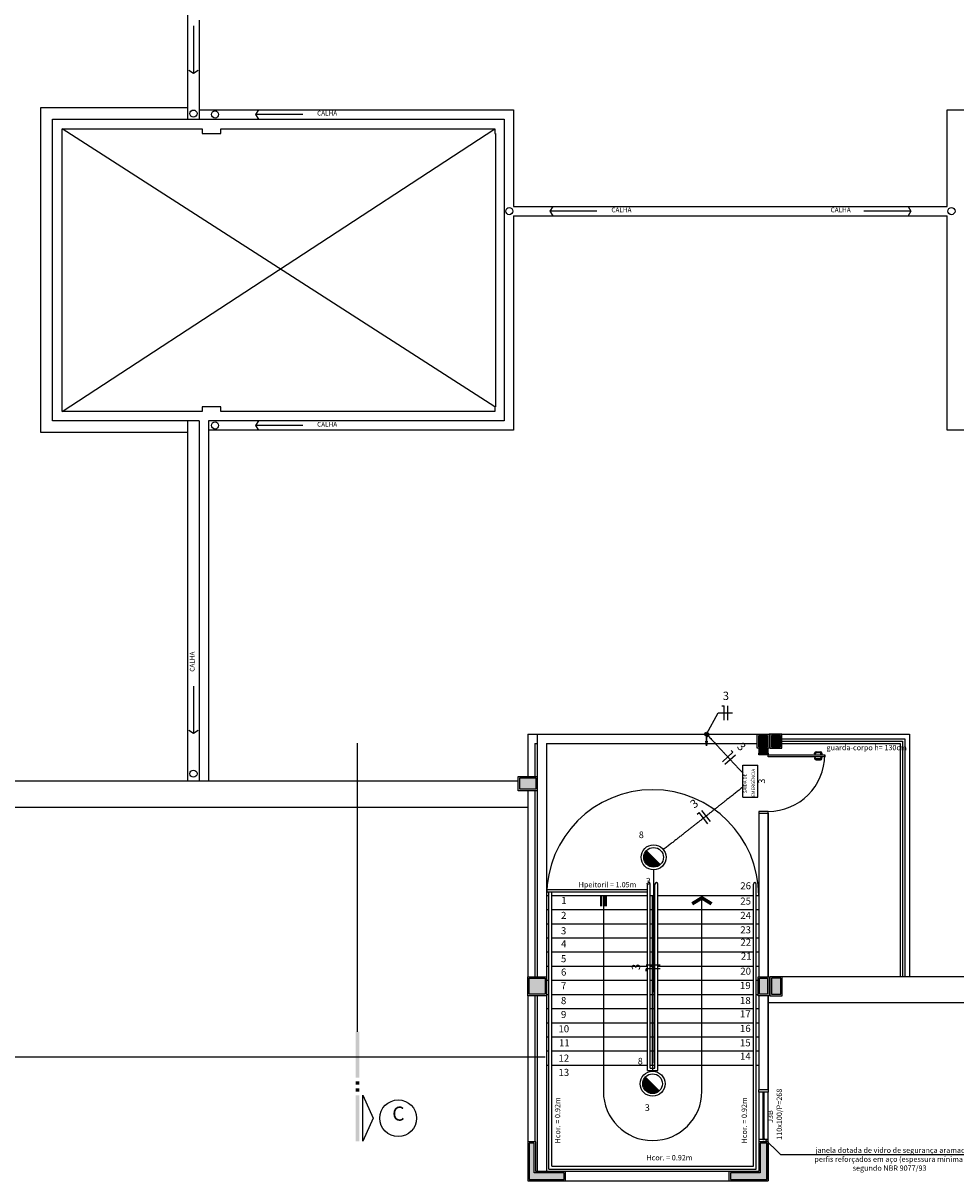
# Model space of a CAD drawing. Extents: x 0 to 90, y 0 to 90.
# Drawn here: x 34.5 to 54.3, y 19.2 to 43.7 of the extents above; entities that cross this region are included whole.
import ezdxf

# ---------------------------------------------------------------- set-up
doc = ezdxf.new("R2010")
doc.units = 0
doc.header["$MEASUREMENT"] = 0
for name, color, linetype in [('ARQUITETURA', 8, 'CONTINUOUS'), ('EL-CONDUTOS', 7, 'CONTINUOUS'), ('EL-FIOS', 3, 'CONTINUOUS'), ('EL-TEXTOS_FIOS', 4, 'CONTINUOUS'), ('EL-TEXTOS_PONTOS', 4, 'CONTINUOUS'), ('P-SIMBOL', 1, 'CONTINUOUS')]:
    doc.layers.add(name, color=color, linetype=linetype)
doc.styles.add('ARIAL', font='arial.ttf')
doc.dimstyles.get("Standard").update_dxf_attribs({"dimtxt": 0.18, "dimasz": 0.18, "dimexe": 0.18, "dimexo": 0.0625, "dimgap": 0.09, "dimtad": 0, "dimtih": 1, "dimtoh": 1, "dimdec": 4, "dimzin": 0, "dimtxsty": 'STANDARD', "dimcen": 0.09, "dimazin": 3, "dimtfac": 1, "dimtdec": 4, "dimtofl": 0, "dimtmove": 0, "dimatfit": 3, "dimtolj": 1, "dimtzin": 0})

msp = doc.modelspace()

# ---------------------------------------------------------------- hatches: boundary and pattern name
at = {"layer": 'ARQUITETURA', "linetype": 'CONTINUOUS'}
for points in [[(50.259, 28.607), (50.069, 28.607), (50.069, 28.367), (50.259, 28.367), (50.259, 28.607)], [(50.529, 28.607), (50.339, 28.607), (50.339, 28.367), (50.529, 28.367), (50.529, 28.607)], [(50.249, 28.317), (50.089, 28.317), (50.089, 28.257), (50.249, 28.257), (50.249, 28.317)], [(45.339, 27.707), (44.999, 27.707), (44.999, 27.467), (45.339, 27.467), (45.339, 27.707)], [(46.755, 25.207), (46.699, 25.207), (46.699, 24.982), (46.755, 24.982), (46.755, 25.207)], [(46.849, 25.207), (46.792, 25.207), (46.792, 24.982), (46.849, 24.982), (46.849, 25.207)], [(48.864, 25.207), (48.639, 25.068), (48.678, 25.004), (48.864, 25.119), (48.864, 25.207)], [(48.864, 25.207), (49.089, 25.068), (49.049, 25.004), (48.864, 25.119), (48.864, 25.207)], [(45.539, 23.457), (45.199, 23.457), (45.199, 23.117), (45.539, 23.117), (45.539, 23.457)], [(50.259, 23.457), (50.089, 23.457), (50.089, 23.117), (50.259, 23.117), (50.259, 23.457)], [(50.539, 23.457), (50.339, 23.457), (50.339, 23.117), (50.539, 23.117), (50.539, 23.457)], [(41.521, 21.347), (41.596, 21.347), (41.596, 22.322), (41.521, 22.322), (41.521, 21.347)], [(41.521, 21.197), (41.596, 21.197), (41.596, 21.272), (41.521, 21.272), (41.521, 21.197)], [(41.521, 21.047), (41.596, 21.047), (41.596, 21.122), (41.521, 21.122), (41.521, 21.047)], [(41.521, 19.997), (41.596, 19.997), (41.596, 20.972), (41.521, 20.972), (41.521, 19.997)], [(45.939, 19.327), (45.309, 19.327), (45.309, 19.957), (45.199, 19.957), (45.199, 19.187), (45.939, 19.187), (45.939, 19.327)], [(50.239, 19.957), (50.099, 19.957), (50.099, 19.327), (49.469, 19.327), (49.469, 19.187), (50.239, 19.187), (50.239, 19.957)]]:
    msp.add_hatch(color=8, dxfattribs=at).paths.add_polyline_path(points)
at = {"layer": 'P-SIMBOL', "linetype": 'CONTINUOUS'}
for points in [[(47.691, 25.877), (47.673, 25.9), (47.658, 25.925), (47.65, 25.94), (47.645, 25.956), (47.638, 25.976), (47.635, 25.991), (47.635, 26.004), (47.631, 26.023), (47.634, 26.045), (47.636, 26.064), (47.642, 26.082), (47.648, 26.102), (47.658, 26.119), (47.663, 26.131), (47.671, 26.144), (47.679, 26.153), (47.686, 26.161), (47.694, 26.173)], [(47.99, 25.877), (47.691, 25.877), (47.693, 26.174)], [(47.99, 25.877), (47.691, 25.877), (47.846, 25.877)], [(47.84, 25.814), (47.99, 25.877), (47.691, 25.877)], [(47.84, 25.814), (47.691, 25.877), (47.751, 25.836)], [(47.766, 25.829), (47.691, 25.877), (47.703, 25.866), (47.717, 25.855), (47.729, 25.848), (47.737, 25.842), (47.751, 25.836)], [(47.766, 25.829), (47.737, 25.842), (47.717, 25.855), (47.77, 25.826), (47.775, 25.824), (47.84, 25.814), (47.691, 25.877)], [(47.84, 25.814), (47.751, 25.836), (47.766, 25.829), (47.775, 25.824), (47.788, 25.822), (47.802, 25.819), (47.813, 25.816), (47.821, 25.815)], [(47.99, 25.877), (47.84, 25.814), (47.931, 25.835)], [(47.931, 25.835), (47.916, 25.829), (47.908, 25.826), (47.902, 25.824), (47.89, 25.821), (47.882, 25.819), (47.869, 25.816), (47.864, 25.815), (47.856, 25.815), (47.84, 25.814)], [(47.99, 25.877), (47.981, 25.868), (47.974, 25.863), (47.967, 25.859), (47.959, 25.852), (47.95, 25.846), (47.944, 25.842), (47.938, 25.838), (47.933, 25.837)], [(47.937, 25.842), (47.933, 25.837), (47.938, 25.838)], [(47.986, 25.873), (47.938, 25.838), (47.937, 25.842), (47.99, 25.877)], [(47.668, 21.073), (47.65, 21.096), (47.636, 21.121), (47.628, 21.136), (47.622, 21.152), (47.615, 21.172), (47.613, 21.187), (47.612, 21.2), (47.608, 21.219), (47.611, 21.241), (47.614, 21.26), (47.62, 21.278), (47.626, 21.298), (47.635, 21.315), (47.641, 21.327), (47.649, 21.34), (47.657, 21.349), (47.663, 21.357), (47.672, 21.369)], [(47.968, 21.073), (47.668, 21.073), (47.671, 21.37)], [(47.968, 21.073), (47.668, 21.073), (47.824, 21.073)], [(47.818, 21.01), (47.968, 21.073), (47.668, 21.073)], [(47.818, 21.01), (47.668, 21.073), (47.729, 21.032)], [(47.743, 21.025), (47.668, 21.073), (47.68, 21.062), (47.695, 21.051), (47.707, 21.044), (47.714, 21.038), (47.729, 21.032)], [(47.743, 21.025), (47.714, 21.038), (47.695, 21.051), (47.748, 21.022), (47.752, 21.02), (47.818, 21.01), (47.668, 21.073)], [(47.818, 21.01), (47.729, 21.032), (47.743, 21.025), (47.752, 21.02), (47.766, 21.017), (47.78, 21.015), (47.791, 21.012), (47.798, 21.011)], [(47.968, 21.073), (47.818, 21.01), (47.908, 21.031)], [(47.908, 21.031), (47.893, 21.025), (47.886, 21.022), (47.879, 21.02), (47.868, 21.017), (47.86, 21.015), (47.846, 21.012), (47.842, 21.011), (47.833, 21.011), (47.818, 21.01)], [(47.968, 21.073), (47.958, 21.064), (47.952, 21.059), (47.944, 21.055), (47.937, 21.048), (47.928, 21.042), (47.922, 21.038), (47.916, 21.034), (47.91, 21.033)], [(47.914, 21.038), (47.91, 21.033), (47.916, 21.034)], [(47.963, 21.069), (47.916, 21.034), (47.914, 21.038), (47.968, 21.073)]]:
    msp.add_hatch(color=256, dxfattribs=at).paths.add_polyline_path(points)

# ---------------------------------------------------------------- linework, layer by layer
at = {"layer": 'ARQUITETURA', "color": 8}
for p, q in [((37.949, 82.187), (37.949, 41.687)), ((38.199, 43.787), (38.199, 41.687)), ((38.078, 43.667), (38.078, 42.667)), ((37.978, 42.729), (38.078, 42.667)), ((38.078, 42.667), (38.178, 42.729)), ((34.839, 41.937), (37.949, 41.937)), ((34.839, 35.037), (34.839, 41.937)), ((38.199, 41.887), (44.869, 41.887)), ((39.458, 41.889), (39.396, 41.789)), ((39.396, 41.789), (39.458, 41.689)), ((40.396, 41.789), (39.396, 41.789)), ((44.869, 41.887), (44.869, 39.837)), ((54.069, 41.887), (74.669, 41.887)), ((54.069, 39.837), (54.069, 41.887)), ((35.089, 41.687), (38.199, 41.687)), ((35.089, 35.287), (35.089, 41.687)), ((38.199, 41.687), (44.669, 41.687)), ((44.669, 41.687), (44.669, 35.287)), ((35.289, 35.487), (44.469, 41.487)), ((44.469, 35.587), (35.289, 41.487)), ((35.289, 41.487), (38.259, 41.487)), ((35.289, 35.487), (35.289, 41.487)), ((38.259, 41.487), (38.259, 41.387)), ((38.259, 41.387), (38.659, 41.387)), ((38.659, 41.387), (38.659, 41.487)), ((38.659, 41.487), (44.469, 41.487)), ((44.469, 41.487), (44.469, 41.387)), ((44.469, 41.387), (44.489, 41.387)), ((44.489, 41.387), (44.489, 35.587)), ((44.869, 39.837), (54.069, 39.837)), ((45.7, 39.837), (45.638, 39.737)), ((53.237, 39.837), (53.299, 39.737)), ((44.869, 39.637), (54.069, 39.637)), ((44.869, 39.637), (44.869, 35.087)), ((45.638, 39.737), (45.7, 39.637)), ((46.638, 39.737), (45.638, 39.737)), ((53.299, 39.737), (52.299, 39.737)), ((53.299, 39.737), (53.237, 39.637)), ((54.069, 35.087), (54.069, 39.637)), ((38.259, 35.487), (35.289, 35.487)), ((38.259, 35.587), (38.259, 35.487)), ((38.659, 35.587), (38.259, 35.587)), ((38.659, 35.487), (38.659, 35.587)), ((44.469, 35.487), (38.659, 35.487)), ((44.469, 35.587), (44.469, 35.487)), ((44.489, 35.587), (44.469, 35.587)), ((38.199, 35.287), (35.089, 35.287)), ((37.949, 35.287), (37.949, 27.637)), ((38.199, 35.287), (38.199, 27.637)), ((38.399, 35.287), (38.399, 27.637)), ((44.669, 35.287), (38.399, 35.287)), ((39.458, 35.288), (39.396, 35.188)), ((39.396, 35.188), (39.458, 35.088)), ((40.396, 35.188), (39.396, 35.188)), ((37.949, 35.037), (34.839, 35.037)), ((44.869, 35.087), (38.399, 35.087)), ((74.669, 35.087), (54.069, 35.087)), ((38.078, 29.658), (38.078, 28.658)), ((37.978, 28.719), (38.078, 28.658)), ((38.078, 28.658), (38.178, 28.719)), ((45.169, 28.637), (50.039, 28.637)), ((45.169, 28.637), (45.169, 27.737)), ((45.369, 28.637), (45.369, 23.487)), ((50.039, 28.337), (50.039, 28.637)), ((50.039, 28.637), (50.289, 28.637)), ((50.069, 28.367), (50.069, 28.607)), ((50.069, 28.607), (50.259, 28.607)), ((50.259, 28.607), (50.259, 28.367)), ((50.309, 28.637), (50.289, 28.637)), ((50.289, 28.637), (50.289, 28.337)), ((50.309, 28.637), (50.309, 28.337)), ((50.559, 28.637), (50.309, 28.637)), ((50.339, 28.607), (50.339, 28.367)), ((50.529, 28.607), (50.339, 28.607)), ((50.529, 28.367), (50.529, 28.607)), ((50.559, 28.337), (50.559, 28.637)), ((50.559, 28.637), (53.269, 28.637)), ((50.559, 28.537), (53.169, 28.537)), ((53.169, 28.537), (53.169, 23.487)), ((53.269, 28.637), (53.269, 23.487)), ((41.559, 22.322), (41.559, 28.443)), ((45.319, 28.437), (45.369, 28.437)), ((45.319, 28.437), (45.319, 27.737)), ((45.569, 28.437), (50.039, 28.437)), ((45.569, 28.437), (45.569, 19.357)), ((50.289, 28.337), (50.039, 28.337)), ((50.259, 28.367), (50.069, 28.367)), ((50.069, 28.337), (50.069, 28.237)), ((50.089, 28.317), (50.089, 28.257)), ((50.249, 28.317), (50.089, 28.317)), ((50.089, 28.257), (50.249, 28.257)), ((50.249, 28.257), (50.249, 28.317)), ((50.269, 28.237), (50.269, 28.337)), ((50.309, 28.337), (50.559, 28.337)), ((50.339, 28.367), (50.529, 28.367)), ((50.559, 28.487), (53.119, 28.487)), ((50.559, 28.437), (53.069, 28.437)), ((51.285, 28.263), (51.38, 28.263)), ((53.069, 28.437), (53.069, 23.487)), ((53.119, 28.487), (53.119, 23.487)), ((50.069, 28.197), (50.069, 28.237)), ((50.069, 28.237), (50.269, 28.237)), ((50.269, 28.197), (50.069, 28.197)), ((50.269, 28.237), (50.269, 28.197)), ((50.269, 28.197), (51.469, 28.197)), ((50.269, 28.157), (50.269, 28.197)), ((51.469, 28.157), (50.269, 28.157)), ((51.255, 28.223), (51.255, 28.233)), ((51.255, 28.131), (51.255, 28.121)), ((51.27, 28.218), (51.26, 28.218)), ((51.27, 28.136), (51.26, 28.136)), ((51.275, 28.233), (51.275, 28.223)), ((51.275, 28.121), (51.275, 28.131)), ((51.38, 28.243), (51.285, 28.243)), ((51.38, 28.111), (51.285, 28.111)), ((51.285, 28.091), (51.38, 28.091)), ((51.375, 28.201), (51.375, 28.197)), ((51.383, 28.201), (51.375, 28.201)), ((51.375, 28.157), (51.375, 28.153)), ((51.375, 28.153), (51.383, 28.153)), ((51.383, 28.203), (51.383, 28.201)), ((51.417, 28.203), (51.383, 28.203)), ((51.383, 28.153), (51.383, 28.151)), ((51.383, 28.151), (51.417, 28.151)), ((51.39, 28.203), (51.39, 28.233)), ((51.39, 28.151), (51.39, 28.121)), ((51.41, 28.233), (51.41, 28.203)), ((51.41, 28.121), (51.41, 28.151)), ((51.417, 28.201), (51.417, 28.203)), ((51.425, 28.201), (51.417, 28.201)), ((51.417, 28.153), (51.425, 28.153)), ((51.417, 28.151), (51.417, 28.153)), ((51.425, 28.197), (51.425, 28.201)), ((51.425, 28.153), (51.425, 28.157)), ((51.469, 28.197), (51.469, 28.157)), ((44.969, 27.637), (34.091, 27.637)), ((44.969, 27.737), (45.369, 27.737)), ((44.969, 27.437), (44.969, 27.737)), ((44.999, 27.707), (45.339, 27.707)), ((44.999, 27.467), (44.999, 27.707)), ((45.339, 27.707), (45.339, 27.467)), ((45.369, 27.737), (45.369, 27.437)), ((45.369, 27.437), (44.969, 27.437)), ((45.339, 27.467), (44.999, 27.467)), ((45.169, 27.437), (45.169, 23.487)), ((45.319, 27.437), (45.319, 23.487)), ((33.864, 27.087), (45.169, 27.087)), ((50.069, 26.997), (50.069, 26.957)), ((50.269, 26.997), (50.069, 26.997)), ((50.069, 26.957), (50.269, 26.957)), ((50.069, 26.957), (50.069, 23.487)), ((50.269, 26.957), (50.269, 26.997)), ((50.269, 23.487), (50.269, 26.957)), ((50.269, 26.957), (50.269, 23.487)), ((47.709, 25.336), (45.569, 25.336)), ((47.709, 21.497), (47.709, 25.457)), ((47.769, 21.547), (47.769, 25.457)), ((47.869, 21.547), (47.869, 25.457)), ((47.929, 21.497), (47.929, 25.457)), ((49.959, 19.467), (49.959, 25.457)), ((50.019, 19.407), (50.019, 25.457)), ((47.709, 25.286), (45.569, 25.286)), ((45.619, 25.207), (45.569, 25.207)), ((45.619, 19.407), (45.619, 25.286)), ((45.679, 19.467), (45.679, 25.286)), ((47.709, 25.207), (45.679, 25.207)), ((46.774, 25.207), (46.774, 21.057)), ((47.869, 25.207), (47.769, 25.207)), ((47.819, 21.607), (47.819, 25.207)), ((49.959, 25.207), (47.929, 25.207)), ((48.864, 21.057), (48.864, 25.207)), ((50.069, 25.207), (50.019, 25.207)), ((45.619, 24.907), (45.569, 24.907)), ((47.709, 24.907), (45.679, 24.907)), ((47.869, 24.907), (47.769, 24.907)), ((49.959, 24.907), (47.929, 24.907)), ((50.069, 24.907), (50.019, 24.907)), ((45.619, 24.607), (45.569, 24.607)), ((47.709, 24.607), (45.679, 24.607)), ((47.869, 24.607), (47.769, 24.607)), ((49.959, 24.607), (47.929, 24.607)), ((50.069, 24.607), (50.019, 24.607)), ((45.619, 24.307), (45.569, 24.307)), ((47.709, 24.307), (45.679, 24.307)), ((47.869, 24.307), (47.769, 24.307)), ((49.959, 24.307), (47.929, 24.307)), ((50.069, 24.307), (50.019, 24.307)), ((45.619, 24.007), (45.569, 24.007)), ((47.709, 24.007), (45.679, 24.007)), ((47.869, 24.007), (47.769, 24.007)), ((49.959, 24.007), (47.929, 24.007)), ((50.069, 24.007), (50.019, 24.007)), ((45.619, 23.707), (45.569, 23.707)), ((47.709, 23.707), (45.679, 23.707)), ((47.869, 23.707), (47.769, 23.707)), ((49.959, 23.707), (47.929, 23.707)), ((50.069, 23.707), (50.019, 23.707)), ((45.169, 23.087), (45.169, 23.487)), ((45.169, 23.487), (45.569, 23.487)), ((45.199, 23.117), (45.199, 23.457)), ((45.199, 23.457), (45.539, 23.457)), ((45.539, 23.457), (45.539, 23.117)), ((45.569, 23.487), (45.569, 23.087)), ((45.619, 23.407), (45.569, 23.407)), ((47.709, 23.407), (45.679, 23.407)), ((47.869, 23.407), (47.769, 23.407)), ((49.959, 23.407), (47.929, 23.407)), ((50.059, 23.407), (50.019, 23.407)), ((50.059, 23.087), (50.059, 23.487)), ((50.059, 23.487), (50.289, 23.487)), ((50.089, 23.117), (50.089, 23.457)), ((50.089, 23.457), (50.259, 23.457)), ((50.259, 23.457), (50.259, 23.117)), ((50.289, 23.487), (50.289, 23.087)), ((50.309, 23.487), (50.309, 23.087)), ((50.569, 23.487), (50.309, 23.487)), ((50.339, 23.457), (50.339, 23.117)), ((50.539, 23.457), (50.339, 23.457)), ((50.539, 23.117), (50.539, 23.457)), ((50.569, 23.087), (50.569, 23.487)), ((82.269, 23.487), (50.569, 23.487)), ((45.539, 23.117), (45.199, 23.117)), ((45.619, 23.107), (45.569, 23.107)), ((47.709, 23.107), (45.679, 23.107)), ((47.869, 23.107), (47.769, 23.107)), ((49.959, 23.107), (47.929, 23.107)), ((50.059, 23.107), (50.019, 23.107)), ((50.259, 23.117), (50.089, 23.117)), ((50.339, 23.117), (50.539, 23.117)), ((45.569, 23.087), (45.169, 23.087)), ((45.169, 23.087), (45.169, 19.157)), ((45.319, 23.087), (45.319, 19.987)), ((45.369, 23.087), (45.369, 19.357)), ((50.289, 23.087), (50.059, 23.087)), ((50.069, 23.087), (50.069, 21.087)), ((50.269, 21.087), (50.269, 23.087)), ((50.269, 23.087), (50.269, 21.087)), ((82.819, 22.937), (50.269, 22.937)), ((50.309, 23.087), (50.569, 23.087)), ((45.619, 22.807), (45.569, 22.807)), ((47.709, 22.807), (45.679, 22.807)), ((47.869, 22.807), (47.769, 22.807)), ((49.959, 22.807), (47.929, 22.807)), ((50.069, 22.807), (50.019, 22.807)), ((45.619, 22.507), (45.569, 22.507)), ((47.709, 22.507), (45.679, 22.507)), ((47.869, 22.507), (47.769, 22.507)), ((49.959, 22.507), (47.929, 22.507)), ((50.069, 22.507), (50.019, 22.507)), ((45.619, 22.207), (45.569, 22.207)), ((47.709, 22.207), (45.679, 22.207)), ((47.869, 22.207), (47.769, 22.207)), ((49.959, 22.207), (47.929, 22.207)), ((50.069, 22.207), (50.019, 22.207)), ((45.619, 21.907), (45.569, 21.907)), ((47.709, 21.907), (45.679, 21.907)), ((47.869, 21.907), (47.769, 21.907)), ((49.959, 21.907), (47.929, 21.907)), ((50.069, 21.907), (50.019, 21.907)), ((28.911, 21.787), (45.539, 21.787)), ((45.619, 21.607), (45.569, 21.607)), ((47.709, 21.607), (45.679, 21.607)), ((47.709, 21.497), (47.929, 21.497)), ((47.869, 21.607), (47.769, 21.607)), ((47.769, 21.547), (47.869, 21.547)), ((49.959, 21.607), (47.929, 21.607)), ((50.069, 21.607), (50.019, 21.607)), ((41.671, 20.972), (41.893, 20.485)), ((41.671, 19.997), (41.671, 20.972)), ((50.069, 21.037), (50.069, 21.087)), ((50.269, 21.087), (50.069, 21.087)), ((50.269, 21.037), (50.069, 21.037)), ((50.069, 21.037), (50.069, 20.037)), ((50.154, 21.037), (50.154, 20.987)), ((50.184, 21.037), (50.154, 21.037)), ((50.154, 20.987), (50.184, 20.987)), ((50.154, 20.987), (50.154, 20.087)), ((50.169, 20.087), (50.169, 20.987)), ((50.184, 20.987), (50.184, 21.037)), ((50.184, 20.087), (50.184, 20.987)), ((50.269, 21.087), (50.269, 21.037)), ((50.269, 20.037), (50.269, 21.037)), ((41.893, 20.485), (41.671, 19.997)), ((45.169, 19.987), (45.169, 19.157)), ((45.339, 19.987), (45.169, 19.987)), ((45.199, 19.957), (45.199, 19.187)), ((45.309, 19.957), (45.199, 19.957)), ((45.309, 19.327), (45.309, 19.957)), ((45.339, 19.357), (45.339, 19.987)), ((50.069, 20.037), (50.069, 19.987)), ((50.269, 20.037), (50.069, 20.037)), ((50.069, 19.987), (50.069, 19.357)), ((50.269, 19.987), (50.069, 19.987)), ((50.069, 19.987), (50.069, 19.357)), ((50.099, 19.957), (50.099, 19.327)), ((50.239, 19.957), (50.099, 19.957)), ((50.154, 20.087), (50.154, 20.037)), ((50.184, 20.087), (50.154, 20.087)), ((50.154, 20.037), (50.184, 20.037)), ((50.181, 20.062), (50.53, 19.713)), ((50.184, 20.037), (50.184, 20.087)), ((50.239, 19.187), (50.239, 19.957)), ((50.269, 19.987), (50.269, 20.037)), ((50.269, 19.157), (50.269, 19.987)), ((50.269, 19.987), (50.269, 19.157)), ((50.269, 19.357), (50.269, 19.987)), ((50.53, 19.713), (54.657, 19.713)), ((45.679, 19.467), (49.959, 19.467)), ((45.199, 19.187), (45.939, 19.187)), ((45.939, 19.327), (45.309, 19.327)), ((45.969, 19.357), (45.339, 19.357)), ((50.069, 19.357), (45.369, 19.357)), ((45.619, 19.407), (50.019, 19.407)), ((45.939, 19.187), (45.939, 19.327)), ((45.969, 19.157), (45.969, 19.357)), ((49.439, 19.357), (49.439, 19.157)), ((50.069, 19.357), (49.439, 19.357)), ((49.469, 19.327), (49.469, 19.187)), ((50.099, 19.327), (49.469, 19.327)), ((49.469, 19.187), (50.239, 19.187)), ((45.169, 19.157), (45.969, 19.157)), ((45.169, 19.157), (50.269, 19.157)), ((49.439, 19.157), (50.269, 19.157))]:
    msp.add_line(p, q, dxfattribs=at)
for centre, radius in [((38.078, 41.808), 0.075), ((38.536, 41.789), 0.075), ((44.778, 39.737), 0.075), ((54.159, 39.737), 0.075), ((38.536, 35.188), 0.075), ((38.078, 27.798), 0.075), ((42.421, 20.485), 0.39)]:
    msp.add_circle(centre, radius, dxfattribs=at)
for centre, radius, start, end in [((51.285, 28.233), 0.03, 90, 180), ((51.38, 28.233), 0.03, 0, 90), ((50.269, 28.197), 1.2, 270, 0), ((51.26, 28.223), 0.005, 180, 270), ((51.26, 28.131), 0.005, 90, 180), ((51.285, 28.121), 0.03, 180, 270), ((51.27, 28.223), 0.005, 270, 0), ((51.27, 28.131), 0.005, 0, 90), ((51.285, 28.233), 0.01, 90, 180), ((51.285, 28.121), 0.01, 180, 270), ((51.38, 28.233), 0.01, 0, 90), ((51.38, 28.121), 0.03, 270, 0), ((51.38, 28.121), 0.01, 270, 0), ((47.819, 25.207), 2.25, 0, 180), ((47.739, 25.457), 0.03, 0, 180), ((47.899, 25.457), 0.03, 0, 180), ((49.989, 25.457), 0.03, 0, 180), ((47.819, 21.057), 1.045, 180, 0)]:
    msp.add_arc(centre, radius, start, end, dxfattribs=at)
at = {"layer": 'EL-CONDUTOS', "linetype": 'CONTINUOUS'}
for p, q in [((48.963, 28.637), (48.997, 28.6)), ((49.015, 28.617), (48.979, 28.583))]:
    msp.add_line(p, q, dxfattribs=at)
at = {"layer": 'EL-CONDUTOS'}
msp.add_line((48.963, 28.637), (48.963, 28.387), dxfattribs=at)
at = {"layer": 'EL-CONDUTOS', "const_width": 0.0417}
msp.add_lwpolyline([(48.984, 28.637, 1), (48.942, 28.637, 1)], format="xyb", close=True, dxfattribs=at)
at = {"layer": 'EL-CONDUTOS'}
msp.add_circle((48.963, 28.637), 0.0417, dxfattribs=at)
at = {"layer": 'EL-CONDUTOS', "linetype": 'CONTINUOUS'}
msp.add_circle((48.963, 28.637), 0.025, dxfattribs=at)
for points in [[(48.997, 28.6), (49.033, 28.561), (49.068, 28.524), (49.1, 28.49), (49.131, 28.457), (49.16, 28.426), (49.187, 28.396), (49.213, 28.368), (49.238, 28.341), (49.262, 28.316), (49.285, 28.292), (49.306, 28.268), (49.328, 28.245), (49.348, 28.223), (49.368, 28.202), (49.388, 28.181), (49.407, 28.16), (49.427, 28.139), (49.446, 28.118), (49.466, 28.097), (49.486, 28.075), (49.506, 28.053), (49.527, 28.031), (49.549, 28.008), (49.572, 27.983), (49.595, 27.958), (49.62, 27.932), (49.645, 27.904), (49.673, 27.875), (49.701, 27.844), (49.732, 27.812)], [(49.731, 27.511), (49.653, 27.45), (49.579, 27.392), (49.51, 27.337), (49.444, 27.286), (49.381, 27.237), (49.322, 27.19), (49.266, 27.145), (49.212, 27.103), (49.16, 27.062), (49.11, 27.023), (49.062, 26.985), (49.015, 26.948), (48.969, 26.912), (48.924, 26.876), (48.879, 26.841), (48.834, 26.806), (48.789, 26.77), (48.744, 26.735), (48.697, 26.698), (48.65, 26.661), (48.601, 26.622), (48.55, 26.582), (48.498, 26.541), (48.443, 26.498), (48.385, 26.452), (48.325, 26.405), (48.261, 26.354), (48.194, 26.301), (48.122, 26.245), (48.047, 26.186)], [(47.839, 25.761), (47.838, 25.561), (47.837, 25.373), (47.836, 25.196), (47.835, 25.029), (47.835, 24.872), (47.834, 24.723), (47.833, 24.581), (47.833, 24.446), (47.832, 24.318), (47.831, 24.194), (47.831, 24.074), (47.83, 23.958), (47.83, 23.844), (47.829, 23.732), (47.829, 23.621), (47.828, 23.51), (47.828, 23.398), (47.827, 23.284), (47.827, 23.168), (47.826, 23.048), (47.825, 22.924), (47.825, 22.796), (47.824, 22.661), (47.824, 22.519), (47.823, 22.37), (47.822, 22.213), (47.821, 22.046), (47.821, 21.869), (47.82, 21.681), (47.819, 21.481)]]:
    msp.add_spline(points, degree=3, dxfattribs=at)
at = {"layer": 'EL-FIOS'}
for p, q in [((49.286, 29.237), (49.336, 29.237)), ((49.336, 28.937), (49.336, 29.237)), ((49.411, 28.937), (49.411, 29.237)), ((49.303, 28.052), (49.522, 28.256)), ((49.488, 28.293), (49.522, 28.256)), ((49.354, 27.997), (49.574, 28.201)), ((48.764, 26.941), (48.803, 26.972)), ((48.988, 26.736), (48.803, 26.972)), ((49.047, 26.783), (48.862, 27.018)), ((47.979, 23.733), (47.679, 23.733)), ((47.979, 23.659), (47.679, 23.659)), ((47.679, 23.608), (47.679, 23.659))]:
    msp.add_line(p, q, dxfattribs=at)
at = {"layer": 'EL-TEXTOS_FIOS'}
for p, q in [((48.963, 28.637), (49.211, 29.087)), ((49.211, 29.087), (49.51, 29.087))]:
    msp.add_line(p, q, dxfattribs=at)
at = {"layer": 'P-SIMBOL'}
for p, q in [((49.731, 27.299), (49.731, 27.979)), ((49.731, 27.979), (50.053, 27.979)), ((50.053, 27.299), (50.053, 27.979)), ((49.731, 27.299), (50.053, 27.299))]:
    msp.add_line(p, q, dxfattribs=at)
for centre, radius in [((47.84, 26.023), 0.265), ((47.84, 26.023), 0.209), ((47.818, 21.219), 0.265), ((47.818, 21.219), 0.209)]:
    msp.add_circle(centre, radius, dxfattribs=at)

# ---------------------------------------------------------------- texts
at = {"layer": 'ARQUITETURA', "color": 8, "attachment_point": 7, "style": 'ARIAL'}
for s, insert, char_height, width in [('CALHA', (40.701, 41.735), 0.1, 0.6), ('CALHA', (46.944, 39.682), 0.1, 0.6), ('CALHA', (51.595, 39.682), 0.1, 0.6), ('CALHA', (40.701, 35.133), 0.1, 0.6), ('guarda-corpo h= 130cm', (51.509, 28.261), 0.1125, 2.835), ('Hpeitoril = 1.05m', (46.249, 25.352), 0.1125, 2.295), ('26', (49.679, 25.297), 0.15, 0.36), ('1', (45.88, 24.985), 0.15, 0.18), ('25', (49.679, 24.973), 0.15, 0.36), ('2', (45.876, 24.669), 0.15, 0.18), ('24', (49.679, 24.669), 0.15, 0.36), ('3', (45.874, 24.343), 0.15, 0.18), ('23', (49.679, 24.363), 0.15, 0.36), ('4', (45.877, 24.067), 0.15, 0.18), ('22', (49.68, 24.098), 0.15, 0.36), ('5', (45.874, 23.75), 0.15, 0.18), ('21', (49.691, 23.805), 0.15, 0.36), ('6', (45.875, 23.466), 0.15, 0.18), ('20', (49.679, 23.485), 0.15, 0.36), ('7', (45.874, 23.175), 0.15, 0.18), ('19', (49.672, 23.181), 0.15, 0.36), ('8', (45.874, 22.86), 0.15, 0.18), ('18', (49.672, 22.863), 0.15, 0.36), ('9', (45.874, 22.566), 0.15, 0.18), ('17', (49.672, 22.578), 0.15, 0.36), ('10', (45.821, 22.262), 0.15, 0.36), ('16', (49.672, 22.27), 0.15, 0.36), ('11', (45.833, 21.966), 0.15, 0.36), ('15', (49.672, 21.966), 0.15, 0.36), ('14', (49.673, 21.68), 0.15, 0.36), ('12', (45.821, 21.64), 0.15, 0.36), ('13', (45.821, 21.337), 0.15, 0.36), ('C', (42.295, 20.34), 0.3, 0.36), ('Hcor. = 0.92m', (47.686, 19.557), 0.1125, 1.755), ('perfis reforçados em aço (espessura mínima 3mm) ', (51.25, 19.525), 0.1125, 6.48), ('janela dotada de vidro de segurança aramado com ', (51.272, 19.715), 0.1125, 6.48), ('segundo NBR 9077/93', (52.062, 19.336), 0.1125, 2.565)]:
    msp.add_mtext(s, dxfattribs=dict(at, insert=insert, char_height=char_height, width=width))
at = {"layer": 'ARQUITETURA', "color": 8, "attachment_point": 7, "rotation": 90.0002, "style": 'ARIAL'}
for s, insert, char_height, width in [('CALHA', (38.132, 29.963), 0.1, 0.6), ('Hcor. = 0.92m', (45.893, 19.95), 0.1125, 1.755), ('Hcor. = 0.92m', (49.854, 19.95), 0.1125, 1.755), ('110x100/P=268', (50.597, 20.028), 0.1125, 1.755), ('J3B', (50.407, 20.387), 0.1125, 0.405)]:
    msp.add_mtext(s, dxfattribs=dict(at, insert=insert, char_height=char_height, width=width))
at = {"layer": 'EL-TEXTOS_FIOS', "insert": (49.373, 29.307), "char_height": 0.176, "width": 0.2118, "attachment_point": 8, "style": 'ARIAL'}
msp.add_mtext('3', dxfattribs=at)
at = {"layer": 'EL-TEXTOS_FIOS', "char_height": 0.176, "width": 0.2118, "attachment_point": 8, "style": 'ARIAL'}
for insert, rotation in [((49.6, 28.277), 312.9553), ((48.789, 27.051), 38.2106), ((47.608, 23.696), 90.0002)]:
    msp.add_mtext('3', dxfattribs=dict(at, insert=insert, rotation=rotation))
at = {"layer": 'EL-TEXTOS_PONTOS', "insert": (50.247, 27.639), "char_height": 0.141, "width": 0.16944, "attachment_point": 8, "rotation": 90.0002, "style": 'ARIAL'}
msp.add_mtext('3', dxfattribs=at)
at = {"layer": 'EL-TEXTOS_PONTOS', "char_height": 0.141, "width": 0.16944, "style": 'ARIAL'}
for s, insert, attachment_point in [('8', (47.579, 26.387), 8), ('3', (47.781, 25.401), 9), ('8', (47.557, 21.583), 8), ('3', (47.759, 20.597), 9)]:
    msp.add_mtext(s, dxfattribs=dict(at, insert=insert, attachment_point=attachment_point))
at = {"layer": 'P-SIMBOL', "char_height": 0.0706, "attachment_point": 7, "rotation": 90.0002, "style": 'ARIAL'}
for s, insert, width in [('SAÍDA DE', (49.837, 27.385), 0.67776), ('EMERGÊNCIA', (50.011, 27.307), 0.8472)]:
    msp.add_mtext(s, dxfattribs=dict(at, insert=insert, width=width))

# ---------------------------------------------------------------- leaders
at = {"layer": 'EL-CONDUTOS'}
msp.add_leader([(48.963, 28.387), (48.963, 28.637)], dimstyle='STANDARD', override={"dimasz": 0.1, "dimldrblk": 'CLOSED'}, dxfattribs=at)

doc.saveas('drawing.dxf')
